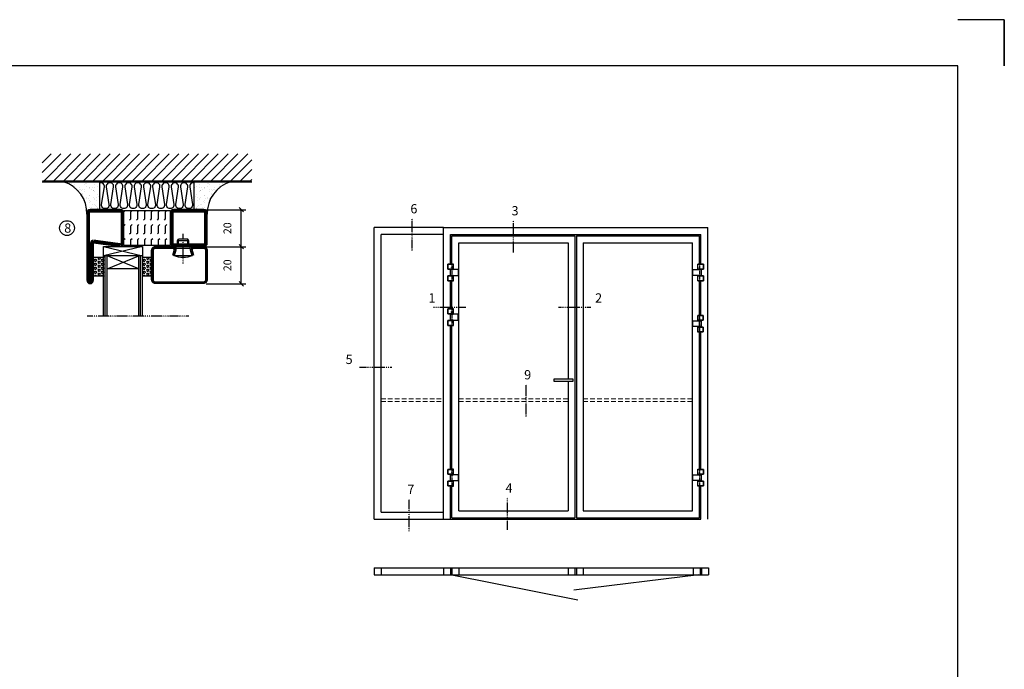
# Model space of a CAD drawing. Extents: x 5 to 1055, y 0 to 742.
# Drawn here: x 524 to 1055, y 392 to 742 of the extents above; entities that cross this region are included whole.
import ezdxf

# ---------------------------------------------------------------- set-up
doc = ezdxf.new("R2010")
doc.units = 0
for name, pattern in [('DASHDOT', [1, 0.5, -0.25, 0, -0.25]), ('HIDDEN', [0.375, 0.25, -0.125]), ('STRICHPUNKT', [8.5, 4, -2, 0.5, -2])]:
    doc.linetypes.add(name, pattern=pattern)
doc.layers.get('0').update_dxf_attribs({"linetype": 'CONTINUOUS'})
doc.layers.get('DEFPOINTS').update_dxf_attribs({"linetype": 'CONTINUOUS'})
for name, color, linetype in [('1', 7, 'CONTINUOUS'), ('37', 7, 'CONTINUOUS'), ('49', 7, 'CONTINUOUS'), ('56', 7, 'CONTINUOUS'), ('57', 7, 'CONTINUOUS'), ('63', 7, 'CONTINUOUS'), ('64', 7, 'CONTINUOUS'), ('67', 7, 'CONTINUOUS'), ('68', 7, 'CONTINUOUS'), ('69', 7, 'CONTINUOUS'), ('70', 7, 'CONTINUOUS'), ('71', 7, 'CONTINUOUS'), ('72', 7, 'CONTINUOUS'), ('73', 7, 'CONTINUOUS'), ('74', 7, 'CONTINUOUS'), ('CENTRUM', 3, 'DASHDOT'), ('DIMENSION', 2, 'CONTINUOUS'), ('FOGNINGB', 5, 'CONTINUOUS'), ('FRAME050', 6, 'CONTINUOUS'), ('GLAS_MED_FOGNING', 2, 'CONTINUOUS'), ('ISOLERING', 3, 'CONTINUOUS'), ('Måttlinje_produkt', 131, 'CONTINUOUS'), ('SPKONTUR', 7, 'CONTINUOUS'), ('STALPROFIL', 1, 'CONTINUOUS'), ('TEXT', 6, 'CONTINUOUS')]:
    doc.layers.add(name, color=color, linetype=linetype)
doc.styles.add('ROMANS', font='romans', dxfattribs={"width": 0.8})
doc.dimstyles.new('ROMANS', dxfattribs={"dimscale": 1.2, "dimtxt": 3.5, "dimasz": 2, "dimexe": 2, "dimexo": 1, "dimgap": 2, "dimtad": 1, "dimdsep": 46, "dimtxsty": 'ROMANS', "dimblk1": 'OBLIQUE', "dimblk2": 'OBLIQUE', "dimsah": 1, "dimcen": 2.5, "dimclrd": 2, "dimclre": 2, "dimclrt": 6, "dimadec": 0, "dimazin": 0, "dimtfac": 1, "dimtmove": 2, "dimatfit": 3, "dimfxl": 0, "dimtolj": 1, "dimarcsym": 0})

# ---------------------------------------------------------------- blocks, each defined once
blk = doc.blocks.new('Dr_hahnTur4_left_front')
at = {"layer": '1'}
for centre, start, end in [((-0.2, 48.1), 81.82687, 98.17313), ((0, 100.9), 261.82682, 278.17318)]:
    blk.add_arc(centre, 102.5, start, end, dxfattribs=at)
at = {"layer": '37', "color": 1, "linetype": 'STRICHPUNKT'}
for p, q in [((0, 153.3), (0, -5.8)), ((44.5, 100), (44.5, 100.2)), ((44.5, 48), (44.5, 47.8))]:
    blk.add_line(p, q, dxfattribs=at)
at = {"layer": '49', "color": 4}
for p, q in [((-4, 120.2), (-4, 121.7)), ((-4, 121.7), (0, 121)), ((0, 121), (-4, 120.2)), ((-3.9, 121.6), (-3.3, 121.6)), ((-3.9, 121.4), (-2.2, 121.4)), ((-3.9, 121.2), (-1.2, 121.2)), ((-3.9, 121), (-0.1, 121)), ((-3.9, 120.8), (-1.2, 120.8)), ((-3.9, 120.6), (-2.2, 120.6)), ((-3.9, 120.4), (-3.3, 120.4)), ((0, 119), (0, 121))]:
    blk.add_line(p, q, dxfattribs=at)
at = {"layer": '56'}
for p, q in [((-15.2, 149.1), (-15.2, 149)), ((-15.2, 149), (14.8, 149)), ((14.8, 149), (14.8, 149.1))]:
    blk.add_line(p, q, dxfattribs=at)
for centre, start, end in [((-14.7, 149.1), 98.60862, 180), ((14.3, 149.1), 0, 81.39138)]:
    blk.add_arc(centre, 0.5, start, end, dxfattribs=at)
at = {"layer": '57'}
for p, q in [((15, 0), (-15, 0)), ((-15, 0), (-15, -0.1)), ((15, -0.1), (15, 0))]:
    blk.add_line(p, q, dxfattribs=at)
for centre, start, end in [((-14.5, -0.1), 180, 261.39138), ((14.5, -0.1), 278.60862, 0)]:
    blk.add_arc(centre, 0.5, start, end, dxfattribs=at)
at = {"layer": '63'}
for p, q in [((-35, 105), (-35, 149)), ((-35, 149), (14.6, 149)), ((14.6, 105), (-35, 105)), ((14.6, 149), (14.6, 148.8)), ((14.6, 105.2), (14.6, 105)), ((-35, 0), (-35, 44)), ((-35, 44), (14.6, 44)), ((14.6, 0), (-35, 0)), ((14.6, 44), (14.6, 43.8)), ((14.6, 0.2), (14.6, 0))]:
    blk.add_line(p, q, dxfattribs=at)
at = {"layer": '64'}
for p, q in [((15.3, 148.8), (-34.8, 148.8)), ((-34.8, 148.8), (-34.8, 105.2)), ((-34.8, 105.2), (15.3, 105.2)), ((15.3, 105.2), (15.3, 148.8)), ((15.3, 43.8), (-34.8, 43.8)), ((-34.8, 43.8), (-34.8, 0.2)), ((-34.8, 0.2), (15.3, 0.2)), ((15.3, 0.2), (15.3, 43.8))]:
    blk.add_line(p, q, dxfattribs=at)
at = {"layer": '67'}
for p, q in [((-12.2, 105), (-12.2, 104.1)), ((-12.2, 104.1), (11.8, 104.1)), ((-12.2, 103.9), (-12.2, 101.3)), ((11.8, 103.9), (-12.2, 103.9)), ((-12.2, 101.3), (11.8, 101.3)), ((-12.1, 104.1), (-12, 104)), ((-12, 104), (-12.1, 103.9)), ((-12, 104), (-12, 104)), ((11.7, 104), (11.6, 104)), ((11.6, 104), (11.6, 104)), ((11.6, 104), (11.7, 103.9)), ((11.7, 104.1), (11.7, 104)), ((11.8, 104.1), (11.8, 105)), ((11.8, 101.3), (11.8, 103.9))]:
    blk.add_line(p, q, dxfattribs=at)
at = {"layer": '68'}
for p, q in [((-12.2, 44), (-12.2, 46.7)), ((-12.2, 46.7), (11.8, 46.7)), ((11.8, 44), (-12.2, 44)), ((11.8, 46.7), (11.8, 44))]:
    blk.add_line(p, q, dxfattribs=at)
at = {"layer": '69'}
for p, q in [((58.8, 99.8), (-15.2, 99.8)), ((-15.2, 99.8), (-15.2, 48.2)), ((58.8, 48.2), (58.8, 99.8)), ((-15.2, 48.2), (58.8, 48.2))]:
    blk.add_line(p, q, dxfattribs=at)
at = {"layer": '70'}
for p, q in [((59, 100), (-14.6, 100)), ((-14.6, 100), (-14.6, 99.8)), ((59, 48), (59, 100)), ((-14.6, 48.2), (-14.6, 48)), ((-14.6, 48), (-13.8, 48)), ((-13.7, 48), (59, 48))]:
    blk.add_line(p, q, dxfattribs=at)
at = {"layer": '71'}
for p, q in [((11.8, 101.3), (-12.2, 101.3)), ((-12.2, 101.3), (-12.2, 100.5)), ((11.8, 100.5), (11.8, 101.3))]:
    blk.add_line(p, q, dxfattribs=at)
at = {"layer": '72'}
for p, q in [((12.2, 100.5), (-12.2, 100.5)), ((-12.2, 100.5), (-12.2, 100)), ((12.3, 100.5), (12.3, 100))]:
    blk.add_line(p, q, dxfattribs=at)
at = {"layer": '73'}
for p, q in [((-12.2, 46.7), (-12.2, 47.5)), ((7.3, 46.7), (-12.2, 46.7)), ((11.8, 46.7), (12.6, 46.7)), ((12.6, 47.5), (12.2, 47.5)), ((12.6, 46.7), (12.6, 47.5))]:
    blk.add_line(p, q, dxfattribs=at)
at = {"layer": '74'}
for p, q in [((-12.2, 47.5), (-12.2, 48)), ((12.2, 47.5), (-12.2, 47.5)), ((12.3, 47.5), (12.3, 48))]:
    blk.add_line(p, q, dxfattribs=at)
blk = doc.blocks.new('*X18')
at = {"color": 0}
for p, q in [((-89, -51.88), (-77.52, -40.4)), ((-89, -46.57), (-82.83, -40.4)), ((-89, -41.27), (-88.13, -40.4)), ((-86.82, -55), (-72.22, -40.4)), ((-81.52, -55), (-66.92, -40.4)), ((-76.21, -55), (-61.61, -40.4)), ((-70.91, -55), (-56.31, -40.4)), ((-65.61, -55), (-51.01, -40.4)), ((-60.3, -55), (-45.7, -40.4)), ((-55, -55), (-40.4, -40.4)), ((-49.7, -55), (-35.1, -40.4)), ((-44.39, -55), (-29.79, -40.4)), ((-39.09, -55), (-24.49, -40.4)), ((-33.79, -55), (-19.19, -40.4)), ((-28.48, -55), (-13.88, -40.4)), ((-23.18, -55), (-8.58, -40.4)), ((-17.88, -55), (-3.28, -40.4)), ((-12.57, -55), (2.03, -40.4)), ((-7.27, -55), (7.33, -40.4)), ((-1.97, -55), (12.63, -40.4)), ((3.34, -55), (17.94, -40.4)), ((8.64, -55), (23.24, -40.4)), ((13.94, -55), (24, -44.94)), ((19.25, -55), (24, -50.25))]:
    blk.add_line(p, q, dxfattribs=at)
blk = doc.blocks.new('*X17')
at = {"color": 0}
for p, q in [((-6.84, -25.06), (-6.84, -25.06)), ((-6.01, -25.8), (-6.01, -25.8)), ((-6, -25.6), (-6, -25.6)), ((-5.64, -26.14), (-5.64, -26.14)), ((-2.59, -26.23), (-2.59, -26.23)), ((-1.82, -25.1), (-1.82, -25.1)), ((-1.55, -26.1), (-1.55, -26.1)), ((-0.61, -25.05), (-0.61, -25.05)), ((0, -24.05), (0, -24.05)), ((0.08, -25.88), (0.08, -25.88)), ((-6.93, -26.8), (-6.93, -26.8)), ((-6.93, -29.02), (-6.93, -29.02)), ((-5.3, -26.59), (-5.3, -26.59)), ((-5.23, -30.07), (-5.23, -30.07)), ((-5.09, -31.74), (-5.09, -31.74)), ((-4.52, -27.17), (-4.52, -27.17)), ((-4.39, -31.02), (-4.39, -31.02)), ((-4.38, -30.61), (-4.38, -30.61)), ((-3.9, -27.74), (-3.9, -27.74)), ((-3.46, -31.53), (-3.46, -31.53)), ((-2.96, -27.54), (-2.96, -27.54)), ((-1.91, -29.56), (-1.91, -29.56)), ((-1.7, -28.95), (-1.7, -28.95)), ((-1.54, -29.9), (-1.54, -29.9)), ((-0.74, -31.17), (-0.74, -31.17)), ((0.2, -31.49), (0.2, -31.49)), ((0.3, -31.03), (0.3, -31.03)), ((1, -30.06), (1, -30.06)), ((1.01, -30.83), (1.01, -30.83)), ((-6.81, -32.87), (-6.81, -32.87)), ((-6.68, -36.73), (-6.68, -36.73)), ((-6.13, -31.88), (-6.13, -31.88)), ((-5.82, -33.25), (-5.82, -33.25)), ((-4.28, -36.81), (-4.28, -36.81)), ((-4.27, -34.88), (-4.27, -34.88)), ((-3.83, -35.07), (-3.83, -35.07)), ((-3.61, -35.08), (-3.61, -35.08)), ((-3.46, -35.41), (-3.46, -35.41)), ((-3.24, -36.68), (-3.24, -36.68)), ((-2.77, -35.62), (-2.77, -35.62)), ((-1.72, -37), (-1.72, -37)), ((-1.62, -36.46), (-1.62, -36.46)), ((-1.57, -32.81), (-1.57, -32.81)), ((-1.44, -36.66), (-1.44, -36.66)), ((-1.35, -32.54), (-1.35, -32.54)), ((1.1, -36.1), (1.1, -36.1)), ((1.13, -34.68), (1.13, -34.68)), ((2.14, -35.97), (2.14, -35.97)), ((2.19, -33.32), (2.19, -33.32)), ((2.55, -33.65), (2.55, -33.65)), ((2.62, -35.07), (2.62, -35.07)), ((3.46, -35.61), (3.46, -35.61)), ((3.67, -36.69), (3.67, -36.69)), ((3.77, -35.75), (3.77, -35.75)), ((4.29, -35.25), (4.29, -35.25)), ((6.29, -37.07), (6.29, -37.07)), ((-5.96, -37.56), (-5.96, -37.56)), ((-4.14, -38.73), (-4.14, -38.73)), ((0.27, -37.55), (0.27, -37.55)), ((0.27, -38.83), (0.27, -38.83)), ((0.64, -39.16), (0.64, -39.16)), ((1.26, -38.54), (1.26, -38.54)), ((6.5, -37.54), (6.5, -37.54)), ((6.5, -38.47), (6.5, -38.47)), ((6.65, -37.41), (6.65, -37.41)), ((8.39, -39), (8.39, -39)), ((10.99, -39.98), (10.99, -39.98))]:
    blk.add_line(p, q, dxfattribs=at)
blk = doc.blocks.new('65_INF-B10')
at = {"layer": 'FOGNINGB', "const_width": 0.8}
blk.add_lwpolyline([(24, -40.4), (-89, -40.4)], dxfattribs=at)
at = {"layer": 'GLAS_MED_FOGNING'}
for p, q in [((-58, -25), (-58, -40)), ((-7, -25), (-7, -40))]:
    blk.add_line(p, q, dxfattribs=at)
for centre, start, end in [((-82.61, -23.14), 286.8568, 2.0678), ((17.61, -23.14), 177.9322, 253.1432)]:
    blk.add_arc(centre, 17.62, start, end, dxfattribs=at)
at = {"layer": 'ISOLERING'}
blk.add_lwpolyline([(-58, -39.44, 0.538866), (-55.52, -37.19), (-56.98, -27.81, -1.166667), (-53.02, -27.81), (-54.48, -37.19, 1.166667), (-50.52, -37.19), (-51.98, -27.81, -1.166667), (-48.02, -27.81), (-49.48, -37.19, 1.166667), (-45.52, -37.19), (-46.98, -27.81, -1.166667), (-43.02, -27.81), (-44.48, -37.19, 1.166667), (-40.52, -37.19), (-41.98, -27.81, -1.166667), (-38.02, -27.81), (-39.48, -37.19, 1.166667), (-35.52, -37.19), (-36.98, -27.81, -1.166667), (-33.02, -27.81), (-34.48, -37.19, 1.166667), (-30.52, -37.19), (-31.98, -27.81, -1.166667), (-28.02, -27.81), (-29.48, -37.19, 1.166667), (-25.52, -37.19), (-26.98, -27.81, -1.166667), (-23.02, -27.81), (-24.48, -37.19, 1.166667), (-20.52, -37.19), (-21.98, -27.81, -1.166667), (-18.02, -27.81), (-19.48, -37.19, 1.166667), (-15.52, -37.19), (-16.98, -27.81, -1.166667), (-13.02, -27.81), (-14.48, -37.19, 1.166667), (-10.52, -37.19), (-11.98, -27.81, -1.166667), (-8.02, -27.81), (-9.48, -37.19, 0.538866), (-7, -39.44, 0.538866)], format="xyb", dxfattribs=at)
at = {"layer": 'SPKONTUR'}
blk.add_line((24, -40), (-89, -40), dxfattribs=at)
at = {"layer": 'FOGNINGB'}
blk.add_blockref('*X18', (0, 0), dxfattribs=at)
at = {"layer": 'GLAS_MED_FOGNING', "xscale": -1}
blk.add_blockref('*X17', (-65, 0), dxfattribs=at)
at = {"layer": 'GLAS_MED_FOGNING'}
blk.add_blockref('*X17', (0, 0), dxfattribs=at)
blk = doc.blocks.new('_Oblique')
at = {"color": 0, "linetype": 'ByBlock', "lineweight": -2}
blk.add_line((-0.5, -0.5), (0.5, 0.5), dxfattribs=at)
blk = doc.blocks.new('*D50')
at = {"layer": 'DEFPOINTS', "color": 0}
for p in [(623.02, 619.93), (643.37, 619.93), (623.22, 599.93)]:
    blk.add_point(p, dxfattribs=at)
at = {"layer": 'GLAS_MED_FOGNING', "color": 2, "lineweight": -2}
for p, q in [((624.22, 619.93), (645.77, 619.93)), ((643.37, 599.93), (643.37, 619.93)), ((624.42, 599.93), (645.77, 599.93))]:
    blk.add_line(p, q, dxfattribs=at)
at = {"layer": 'GLAS_MED_FOGNING', "color": 2, "lineweight": -2, "xscale": 2.4, "yscale": 2.4, "zscale": 2.4}
for p, rotation in [((643.37, 619.93), 90), ((643.37, 599.93), 270)]:
    blk.add_blockref('_Oblique', p, dxfattribs=dict(at, rotation=rotation))
at = {"layer": 'GLAS_MED_FOGNING', "color": 6, "insert": (635.87, 609.93), "char_height": 4.2, "attachment_point": 5, "rotation": 90, "style": 'ROMANS'}
blk.add_mtext('\\A1;20', dxfattribs=at)
blk = doc.blocks.new('*D51')
at = {"layer": 'DEFPOINTS', "color": 0}
for p in [(623.02, 639.93), (643.37, 639.93), (625.52, 619.93)]:
    blk.add_point(p, dxfattribs=at)
at = {"layer": 'GLAS_MED_FOGNING', "color": 2, "lineweight": -2}
for p, q in [((624.22, 639.93), (645.77, 639.93)), ((643.37, 619.93), (643.37, 639.93)), ((626.72, 619.93), (645.77, 619.93))]:
    blk.add_line(p, q, dxfattribs=at)
at = {"layer": 'GLAS_MED_FOGNING', "color": 2, "lineweight": -2, "xscale": 2.4, "yscale": 2.4, "zscale": 2.4}
for p, rotation in [((643.37, 639.93), 90), ((643.37, 619.93), 270)]:
    blk.add_blockref('_Oblique', p, dxfattribs=dict(at, rotation=rotation))
at = {"layer": 'GLAS_MED_FOGNING', "color": 6, "insert": (635.87, 629.93), "char_height": 4.2, "attachment_point": 5, "rotation": 90, "style": 'ROMANS'}
blk.add_mtext('\\A1;20', dxfattribs=at)
blk = doc.blocks.new('*X38')
at = {"color": 0}
for p, q in [((9.06, 568.87), (9.37, 569.41)), ((9.37, 568.33), (9.06, 568.87)), ((9.37, 570.49), (9.08, 571)), ((9.37, 570.49), (10, 570.49)), ((9.37, 569.41), (10, 569.41)), ((10, 570.49), (10.29, 571)), ((10.31, 568.87), (10, 569.41)), ((10, 568.33), (10.31, 568.87)), ((10.94, 569.95), (11.25, 570.49)), ((11.25, 569.41), (10.94, 569.95)), ((11.25, 570.49), (11.87, 570.49)), ((11.25, 569.41), (11.87, 569.41)), ((11.87, 569.41), (12.19, 569.95)), ((12.19, 569.95), (11.87, 570.49)), ((12.81, 568.87), (13.12, 569.41)), ((13.12, 568.33), (12.81, 568.87)), ((13.12, 570.49), (12.83, 571)), ((13.12, 570.49), (13.75, 570.49)), ((13.12, 569.41), (13.75, 569.41)), ((13.75, 570.49), (14, 570.93)), ((14, 568.98), (13.75, 569.41)), ((13.75, 568.33), (14, 568.76)), ((9.06, 566.71), (9.37, 567.25)), ((9.37, 566.16), (9.06, 566.71)), ((9.06, 564.54), (9.37, 565.08)), ((9.37, 564), (9.06, 564.54)), ((9.37, 568.33), (10, 568.33)), ((9.37, 567.25), (10, 567.25)), ((9.37, 566.16), (10, 566.16)), ((9.37, 565.08), (10, 565.08)), ((9.37, 564), (10, 564)), ((10.31, 566.71), (10, 567.25)), ((10, 566.16), (10.31, 566.71)), ((10.31, 564.54), (10, 565.08)), ((10, 564), (10.31, 564.54)), ((10.94, 567.79), (11.25, 568.33)), ((11.25, 567.25), (10.94, 567.79)), ((10.94, 565.62), (11.25, 566.16)), ((11.25, 565.08), (10.94, 565.62)), ((10.94, 563.46), (11.25, 564)), ((11.25, 562.92), (10.94, 563.46)), ((11.25, 568.33), (11.87, 568.33)), ((11.25, 567.25), (11.87, 567.25)), ((11.25, 566.16), (11.87, 566.16)), ((11.25, 565.08), (11.87, 565.08)), ((11.25, 564), (11.87, 564)), ((11.87, 567.25), (12.19, 567.79)), ((11.87, 565.08), (12.19, 565.62)), ((11.87, 562.92), (12.19, 563.46)), ((12.19, 567.79), (11.87, 568.33)), ((12.19, 565.62), (11.87, 566.16)), ((12.19, 563.46), (11.87, 564)), ((12.81, 566.71), (13.12, 567.25)), ((13.12, 566.16), (12.81, 566.71)), ((12.81, 564.54), (13.12, 565.08)), ((13.12, 564), (12.81, 564.54)), ((13.12, 568.33), (13.75, 568.33)), ((13.12, 567.25), (13.75, 567.25)), ((13.12, 566.16), (13.75, 566.16)), ((13.12, 565.08), (13.75, 565.08)), ((13.12, 564), (13.75, 564)), ((14, 566.81), (13.75, 567.25)), ((13.75, 566.16), (14, 566.6)), ((14, 564.65), (13.75, 565.08)), ((13.75, 564), (14, 564.43)), ((9.06, 562.38), (9.37, 562.92)), ((9.37, 561.83), (9.06, 562.38)), ((9.37, 562.92), (10, 562.92)), ((9.37, 561.83), (10, 561.83)), ((10.31, 562.38), (10, 562.92)), ((10, 561.83), (10.31, 562.38)), ((10.94, 561.29), (11.25, 561.83)), ((11.11, 561), (10.94, 561.29)), ((11.25, 562.92), (11.87, 562.92)), ((11.25, 561.83), (11.87, 561.83)), ((12.19, 561.29), (11.87, 561.83)), ((12.02, 561), (12.19, 561.29)), ((12.81, 562.38), (13.12, 562.92)), ((13.12, 561.83), (12.81, 562.38)), ((13.12, 562.92), (13.75, 562.92)), ((13.12, 561.83), (13.75, 561.83)), ((14, 562.48), (13.75, 562.92)), ((13.75, 561.83), (14, 562.27))]:
    blk.add_line(p, q, dxfattribs=at)
blk = doc.blocks.new('SP40020')
at = {"layer": 'CENTRUM'}
blk.add_line((-13, 34.07), (-13, 18), dxfattribs=at)
at = {"layer": 'GLAS_MED_FOGNING'}
for p, q in [((-8.2, 30), (-17.8, 30)), ((-17.8, 30), (-16.73, 26)), ((-8.2, 30), (-9.27, 26)), ((-9.27, 26), (-16.73, 26)), ((-16.73, 26), (-16.73, 25)), ((-16, 23.5), (-16, 22)), ((-10, 22), (-16, 22)), ((-16, 22), (-15.5, 21)), ((-15.5, 23.5), (-15.5, 21)), ((-10.5, 23.5), (-10.5, 21)), ((-10, 22), (-10.5, 21)), ((-10, 23.5), (-10, 22)), ((-9.27, 26), (-9.27, 25)), ((-10.5, 21), (-15.5, 21))]:
    blk.add_line(p, q, dxfattribs=at)
blk.add_arc((-13, 18.93), 12.07, 66.5445, 113.4555, dxfattribs=at)
blk = doc.blocks.new('SP43020')
at = {"layer": 'SPKONTUR'}
blk.add_lwpolyline([(-8.2, 30), (-9, 27, 0.414214), (-7, 25), (-2, 25, 0.414214), (0, 27), (0, 43, 0.414214), (-2, 45), (-28, 45, 0.414214), (-30, 43), (-30, 27, 0.414214), (-28, 25), (-19, 25, 0.414214), (-17, 27), (-17.8, 30)], format="xyb", dxfattribs=at)
at = {"layer": 'STALPROFIL', "const_width": 1.25}
blk.add_lwpolyline([(-7.59, 29.84), (-8.37, 26.93, 0.398381), (-7, 25.62), (-2, 25.62, 0.414214), (-0.62, 27), (-0.62, 43, 0.414214), (-2, 44.38), (-28, 44.38, 0.414214), (-29.37, 43), (-29.37, 27, 0.414214), (-28, 25.62), (-19, 25.62, 0.398381), (-17.63, 26.93), (-18.41, 29.84)], format="xyb", dxfattribs=at)
at = {"layer": 'GLAS_MED_FOGNING'}
blk.add_blockref('SP40020', (0, 0), dxfattribs=at)
blk = doc.blocks.new('*X37')
at = {"color": 0}
for p, q in [((110.31, 568.87), (110.62, 569.41)), ((110.62, 568.33), (110.31, 568.87)), ((110.62, 570.49), (110.33, 571)), ((110.62, 570.49), (111.25, 570.49)), ((110.62, 569.41), (111.25, 569.41)), ((111.25, 570.49), (111.54, 571)), ((111.56, 568.87), (111.25, 569.41)), ((111.25, 568.33), (111.56, 568.87)), ((112.19, 569.95), (112.5, 570.49)), ((112.5, 569.41), (112.19, 569.95)), ((112.5, 570.49), (113.12, 570.49)), ((112.5, 569.41), (113.12, 569.41)), ((113.12, 569.41), (113.44, 569.95)), ((113.44, 569.95), (113.12, 570.49)), ((114.06, 568.87), (114.37, 569.41)), ((114.37, 568.33), (114.06, 568.87)), ((114.37, 570.49), (114.08, 571)), ((114.37, 570.49), (115, 570.49)), ((114.37, 569.41), (115, 569.41)), ((115, 570.49), (115, 570.49)), ((110.31, 566.71), (110.62, 567.25)), ((110.62, 566.16), (110.31, 566.71)), ((110.31, 564.54), (110.62, 565.08)), ((110.62, 564), (110.31, 564.54)), ((110.62, 568.33), (111.25, 568.33)), ((110.62, 567.25), (111.25, 567.25)), ((110.62, 566.16), (111.25, 566.16)), ((110.62, 565.08), (111.25, 565.08)), ((110.62, 564), (111.25, 564)), ((111.56, 566.71), (111.25, 567.25)), ((111.25, 566.16), (111.56, 566.71)), ((111.56, 564.54), (111.25, 565.08)), ((111.25, 564), (111.56, 564.54)), ((112.19, 567.79), (112.5, 568.33)), ((112.5, 567.25), (112.19, 567.79)), ((112.19, 565.62), (112.5, 566.16)), ((112.5, 565.08), (112.19, 565.62)), ((112.19, 563.46), (112.5, 564)), ((112.5, 562.92), (112.19, 563.46)), ((112.5, 568.33), (113.12, 568.33)), ((112.5, 567.25), (113.12, 567.25)), ((112.5, 566.16), (113.12, 566.16)), ((112.5, 565.08), (113.12, 565.08)), ((112.5, 564), (113.12, 564)), ((113.12, 567.25), (113.44, 567.79)), ((113.12, 565.08), (113.44, 565.62)), ((113.12, 562.92), (113.44, 563.46)), ((113.44, 567.79), (113.12, 568.33)), ((113.44, 565.62), (113.12, 566.16)), ((113.44, 563.46), (113.12, 564)), ((114.06, 566.71), (114.37, 567.25)), ((114.37, 566.16), (114.06, 566.71)), ((114.06, 564.54), (114.37, 565.08)), ((114.37, 564), (114.06, 564.54)), ((114.37, 568.33), (115, 568.33)), ((114.37, 567.25), (115, 567.25)), ((114.37, 566.16), (115, 566.16)), ((114.37, 565.08), (115, 565.08)), ((114.37, 564), (115, 564)), ((115, 568.33), (115, 568.33)), ((115, 566.16), (115, 566.16)), ((115, 564), (115, 564)), ((110.31, 562.38), (110.62, 562.92)), ((110.62, 561.83), (110.31, 562.38)), ((110.62, 562.92), (111.25, 562.92)), ((110.62, 561.83), (111.25, 561.83)), ((111.56, 562.38), (111.25, 562.92)), ((111.25, 561.83), (111.56, 562.38)), ((112.19, 561.29), (112.5, 561.83)), ((112.36, 561), (112.19, 561.29)), ((112.5, 562.92), (113.12, 562.92)), ((112.5, 561.83), (113.12, 561.83)), ((113.44, 561.29), (113.12, 561.83)), ((113.27, 561), (113.44, 561.29)), ((114.06, 562.38), (114.37, 562.92)), ((114.37, 561.83), (114.06, 562.38)), ((114.37, 562.92), (115, 562.92)), ((114.37, 561.83), (115, 561.83)), ((115, 561.83), (115, 561.83))]:
    blk.add_line(p, q, dxfattribs=at)
blk = doc.blocks.new('65_SP43020DK')
at = {"layer": 'CENTRUM'}
blk.add_line((-10, 62.5), (-65, 62.5), dxfattribs=at)
at = {"layer": 'GLAS_MED_FOGNING'}
for p, q in [((-56, 62.5), (-56, 30)), ((-55, 62.5), (-55, 30)), ((-54, 62.5), (-54, 30)), ((-37, 62.5), (-37, 30)), ((-36, 62.5), (-36, 30)), ((-35, 62.5), (-35, 30)), ((-56, 40.999), (-61.4, 40.999)), ((-61.4, 40.999), (-61.4, 30.999)), ((-35, 40.999), (-35, 30.999)), ((-30, 40.999), (-35, 40.999)), ((-30, 40.999), (-30, 30.999)), ((-37, 37), (-54, 30)), ((-54, 37), (-37, 30)), ((-37, 37), (-54, 37)), ((-56, 30.999), (-61.4, 30.999)), ((-56, 30), (-56, 31)), ((-35, 25), (-56, 30)), ((-56, 25), (-35, 30)), ((-35, 30), (-56, 30)), ((-56, 30), (-56, 25)), ((-35, 30), (-35, 30.999)), ((-30, 30.999), (-35, 30.999)), ((-35, 25), (-35, 30)), ((-56, 25), (-35, 25))]:
    blk.add_line(p, q, dxfattribs=at)
for name, p in [('*X38', (-70, -530)), ('*X37', (-145, -530))]:
    blk.add_blockref(name, p, dxfattribs=at)
at = {"layer": 'TEXT'}
blk.add_blockref('SP43020', (0, 0), dxfattribs=at)
blk = doc.blocks.new('Isolator_20_25')
at = {"layer": 'DIMENSION'}
h = blk.add_hatch(dxfattribs=at)
h.set_pattern_fill('FLEX', color=256, scale=15, style=0)
h.set_pattern_definition([(0, (-7720, -2855), (0, 3.75), [3.75, -3.75]), (45, (-7716.25, -2855), (2e-16, 3.75), [0.9375, -3.4283009, 0.9375, -5.3033009])])
h.paths.add_polyline_path([(9.5, 25), (-9.5, 25), (-9.5, 0), (9.5, 0)])
at = {"layer": 'GLAS_MED_FOGNING'}
blk.add_lwpolyline([(-9.5, 0), (9.5, 0), (9.5, 25), (-9.5, 25)], close=True, dxfattribs=at)
blk = doc.blocks.new('56521_20')
at = {"layer": 'SPKONTUR'}
for points in [[(-8.2, 45, -0.4142136), (-10, 46.8), (-10, 63.2, -0.4142136), (-8.2, 65), (8.2, 65, -0.4142136), (10, 63.2), (10, 46.8, -0.4142136), (8.2, 45)], [(-8, 3.6), (-10, 18.2, -0.4142136), (-8.2, 20), (8.2, 20, -0.4142136), (10, 18.2), (10, 1.8, -0.4142136), (8.2, 0), (-28.2, 0, -0.4142136), (-30, 1.8), (-30, 1.801, -0.4142136), (-28.201, 3.6)]]:
    blk.add_lwpolyline(points, format="xyb", close=True, dxfattribs=at)
at = {"layer": 'STALPROFIL', "const_width": 1.8}
for points in [[(-8.2, 45.9, -0.4142136), (-9.1, 46.8), (-9.1, 63.2, -0.4142136), (-8.2, 64.1), (8.2, 64.1, -0.4142136), (9.1, 63.2), (9.1, 46.8, -0.4142136), (8.2, 45.9)], [(-7.1, 3.6), (-9.1, 18.2, -0.4142136), (-8.2, 19.1), (8.2, 19.1, -0.4142136), (9.1, 18.2), (9.1, 1.8, -0.4142136), (8.2, 0.9), (-28.2, 0.9, -0.4142136), (-29.1, 1.801, -0.4142136), (-28.201, 2.7), (-8, 2.7, 0.4142136)]]:
    blk.add_lwpolyline(points, format="xyb", close=True, dxfattribs=at)
at = {"layer": 'DIMENSION'}
blk.add_blockref('Isolator_20_25', (0, 20), dxfattribs=at)

msp = doc.modelspace()

# ---------------------------------------------------------------- linework, layer by layer
at = {"layer": 'CENTRUM'}
for p, q in [((735.625, 617.863), (735.625, 635.363)), ((790.188, 616.793), (790.188, 634.293)), ((747.132, 587.296), (764.632, 587.296)), ((814.532, 587.296), (832.032, 587.296)), ((707.132, 554.976), (724.632, 554.976)), ((796.996, 528.247), (796.996, 545.747)), ((733.951, 466.334), (733.951, 483.834)), ((786.951, 467.114), (786.951, 484.614))]:
    msp.add_line(p, q, dxfattribs=at)
at = {"layer": 'FRAME050', "color": 5}
for p, q in [((1055, 742.5), (1030, 742.5)), ((1055, 742.5), (1055, 717.5)), ((1055, 717.5), (1055, 742.5)), ((1030, 717.5), (30, 717.5)), ((1030, 25), (1030, 717.5))]:
    msp.add_line(p, q, dxfattribs=at)
at = {"layer": 'GLAS_MED_FOGNING'}
for p, q in [((715, 472.863), (715, 630.363)), ((752.5, 630.363), (715, 630.363)), ((752.5, 472.863), (752.5, 630.363)), ((752.5, 630.363), (895, 630.363)), ((895, 472.863), (895, 630.363)), ((718.75, 476.613), (718.75, 626.613)), ((752.5, 626.613), (718.75, 626.613)), ((756.25, 626.613), (891.25, 626.613)), ((756.25, 610.591), (756.25, 626.613)), ((757, 625.863), (823.375, 625.863)), ((757, 610.591), (757, 625.863)), ((760.75, 477.363), (760.75, 622.113)), ((760.75, 622.113), (819.625, 622.113)), ((819.625, 622.113), (819.625, 548.613)), ((823.375, 625.863), (823.375, 473.613)), ((824.125, 625.863), (890.5, 625.863)), ((824.125, 625.863), (824.125, 473.613)), ((827.875, 622.113), (886.75, 622.113)), ((827.875, 622.113), (827.875, 477.363)), ((886.75, 477.363), (886.75, 622.113)), ((890.5, 610.591), (890.5, 625.863)), ((891.25, 610.591), (891.25, 626.613)), ((756.25, 586.391), (756.25, 601.533)), ((757, 586.391), (757, 601.495)), ((890.5, 573.827), (890.5, 601.495)), ((891.25, 582.851), (891.25, 601.533)), ((756.25, 583.451), (756.25, 583.775)), ((756.25, 580.091), (756.25, 580.355)), ((757, 583.451), (757, 583.775)), ((757, 580.091), (757, 580.355)), ((891.25, 579.911), (891.25, 580.235)), ((756.25, 577.398), (756.25, 577.475)), ((756.25, 499.804), (756.25, 577.398)), ((757, 577.368), (757, 577.475)), ((757, 499.804), (757, 577.368)), ((890.5, 499.804), (890.5, 573.827)), ((891.25, 576.551), (891.25, 576.815)), ((891.25, 499.804), (891.25, 573.873)), ((819.625, 547.113), (819.625, 477.363)), ((756.25, 472.863), (756.25, 490.746)), ((757, 473.613), (757, 490.708)), ((890.5, 473.613), (890.5, 490.708)), ((891.25, 472.863), (891.25, 490.746)), ((715, 472.863), (756.25, 472.863)), ((718.75, 476.613), (752.5, 476.613)), ((756.25, 472.863), (891.25, 472.863)), ((757, 473.613), (823.375, 473.613)), ((760.75, 477.363), (819.625, 477.363)), ((824.125, 473.613), (890.5, 473.613)), ((827.875, 477.363), (886.75, 477.363)), ((715, 446.613), (715, 442.863)), ((715, 446.613), (895.464, 446.613)), ((718.75, 446.613), (718.75, 442.863)), ((752.5, 446.613), (752.5, 442.863)), ((756.25, 446.613), (756.25, 442.863)), ((757, 446.613), (757, 442.863)), ((760.75, 446.613), (760.75, 442.863)), ((819.625, 446.613), (819.625, 442.863)), ((823.375, 446.613), (823.375, 442.863)), ((824.125, 446.613), (824.125, 442.863)), ((827.875, 446.613), (827.875, 442.863)), ((887.214, 446.613), (887.214, 442.863)), ((890.964, 446.613), (890.964, 442.863)), ((891.714, 446.613), (891.714, 442.863)), ((895.464, 446.613), (895.464, 442.863)), ((715, 442.863), (895.464, 442.863)), ((757, 442.863), (824.875, 429.363)), ((890.175, 442.863), (822.675, 434.613))]:
    msp.add_line(p, q, dxfattribs=at)
msp.add_lwpolyline([(812.223, 548.613), (822.223, 548.613), (822.223, 547.113), (812.223, 547.113)], close=True, dxfattribs=at)
msp.add_circle((549.299, 630), 4, dxfattribs=at)
at = {"layer": 'Måttlinje_produkt', "linetype": 'HIDDEN', "lineweight": 13, "ltscale": 10}
for p, q in [((718.75, 537.863), (752.5, 537.863)), ((760.75, 537.863), (819.625, 537.863)), ((827.875, 537.863), (886.75, 537.863)), ((718.75, 536.363), (752.5, 536.363)), ((760.75, 536.363), (819.625, 536.363)), ((827.875, 536.363), (886.75, 536.363))]:
    msp.add_line(p, q, dxfattribs=at)

# ---------------------------------------------------------------- block references
at = {"rotation": 180}
msp.add_blockref('65_INF-B10', (559.999, 615), dxfattribs=at)
at = {"layer": 'DIMENSION', "xscale": -1, "rotation": 270}
msp.add_blockref('56521_20', (560, 630.038), dxfattribs=at)
at = {"layer": 'GLAS_MED_FOGNING', "xscale": -1, "rotation": 180}
msp.add_blockref('65_SP43020DK', (624.999, 645.038), dxfattribs=at)
at = {"layer": 'GLAS_MED_FOGNING', "yscale": 0.05999999999971806, "zscale": 0.06}
for p, xscale in [((756.933, 601.591), 0.06000000000130967), ((890.567, 601.591), -0.06000000000130967), ((756.866, 577.463), 0.06000000000130967), ((890.5, 573.923), -0.06000000000130967), ((756.933, 490.805), 0.06000000000130967), ((890.567, 490.805), -0.06000000000130967)]:
    msp.add_blockref('Dr_hahnTur4_left_front', p, dxfattribs=dict(at, xscale=xscale))

# ---------------------------------------------------------------- texts
at = {"layer": 'CENTRUM', "char_height": 5, "width": 7.5, "attachment_point": 1, "style": 'ROMANS'}
for s, insert in [('{\\C6;6}', (734.585, 642.942)), ('{\\C6;3}', (789.148, 641.872)), ('{\\C6;8}', (547.828, 632.509)), ('{\\C6;1}', (744.292, 594.796)), ('{\\C6;2}', (834.232, 594.796)), ('{\\C6;5}', (699.632, 561.619)), ('{\\C6;9}', (795.956, 553.326)), ('{\\C6;7}', (732.911, 491.413)), ('{\\C6;4}', (785.911, 492.193))]:
    msp.add_mtext(s, dxfattribs=dict(at, insert=insert))

# ---------------------------------------------------------------- dimensions: what is measured, and where the dimension line sits
at = {"layer": 'GLAS_MED_FOGNING'}
for base, p1, p2, picture, middle in [((643.367, 639.933), (625.523, 619.933), (623.023, 639.933), '*D51', (635.867, 629.933)), ((643.367, 619.933), (623.222, 599.933), (623.023, 619.933), '*D50', (635.867, 609.933))]:
    dim = msp.add_linear_dim(base=base, p1=p1, p2=p2, angle=90, dimstyle='ROMANS', dxfattribs=at)
    dim.commit()
    dim.dimension.update_dxf_attribs({"geometry": picture, "text_midpoint": middle, "dimtype": 160})

doc.saveas('drawing.dxf')
